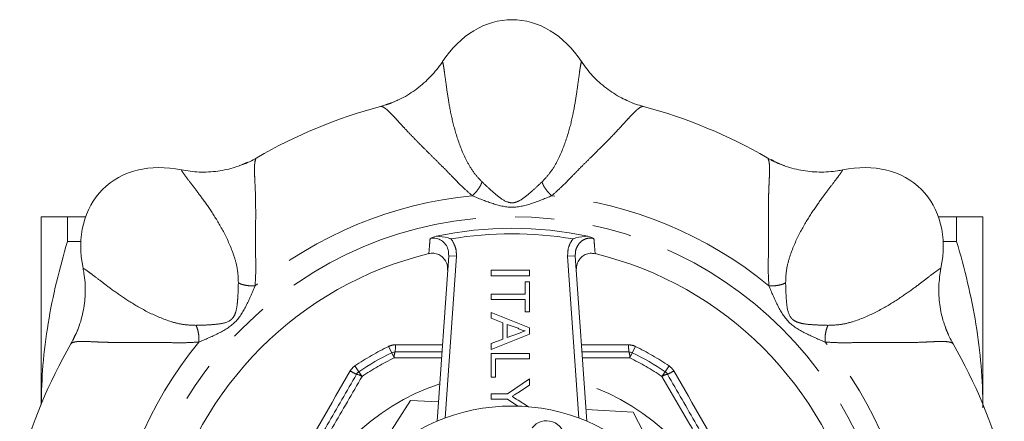
# Model space of a CAD drawing. Units: millimetres. Extents: x 185 to 222, y 92 to 257.
# Drawn here: x 187 to 219, y 116 to 129 of the extents above; entities that cross this region are included whole.
import ezdxf

# ---------------------------------------------------------------- set-up
doc = ezdxf.new("R2010")
doc.units = ezdxf.units.MM
doc.linetypes.add('PHANTOM', pattern=[12.7, 6.35, -1.27, 1.27, -1.27, 1.27, -1.27])

msp = doc.modelspace()

# ---------------------------------------------------------------- linework, layer by layer
at = {"color": 7, "linetype": 'Continuous', "lineweight": 15}
for p, q in [((188.159, 116.996), (188.159, 123.065)), ((189.011, 122.264), (189.011, 123.065)), ((189.011, 123.065), (189.601, 123.065)), ((217.808, 123.065), (217.218, 123.065)), ((217.808, 123.065), (217.808, 122.264)), ((218.659, 116.996), (218.659, 123.065)), ((189.448, 122.264), (189.011, 122.264)), ((217.371, 122.264), (217.808, 122.264)), ((200.985, 116.451), (201.359, 121.805)), ((205.46, 121.805), (205.834, 116.451)), ((202.73, 121.332), (203.98, 121.332)), ((202.73, 121.156), (202.73, 121.332)), ((203.98, 121.332), (203.98, 121.156)), ((203.98, 121.156), (202.73, 121.156)), ((203.835, 120.563), (203.835, 120.964)), ((203.835, 120.964), (203.98, 120.964)), ((203.98, 120.964), (203.98, 119.986)), ((202.73, 120.387), (202.73, 120.563)), ((202.73, 120.563), (203.835, 120.563)), ((203.835, 120.387), (202.73, 120.387)), ((203.835, 119.986), (203.835, 120.387)), ((202.73, 119.965), (203.98, 119.469)), ((202.73, 119.778), (202.73, 119.965)), ((203.98, 119.986), (203.835, 119.986)), ((203.114, 119.636), (202.73, 119.778)), ((203.114, 119.103), (203.114, 119.636)), ((203.258, 119.582), (203.258, 119.156)), ((203.604, 119.455), (203.258, 119.582)), ((203.98, 119.27), (202.73, 118.773)), ((203.258, 119.156), (203.587, 119.277)), ((203.98, 119.469), (203.98, 119.27)), ((202.73, 118.96), (203.114, 119.103)), ((202.73, 118.773), (202.73, 118.96)), ((199.624, 118.69), (201.141, 118.69)), ((202.73, 117.871), (202.73, 118.64)), ((202.73, 118.64), (203.98, 118.64)), ((203.98, 118.64), (203.98, 118.464)), ((205.677, 118.69), (207.195, 118.69)), ((202.874, 118.464), (202.874, 117.871)), ((203.98, 118.464), (202.874, 118.464)), ((202.874, 117.871), (202.73, 117.871)), ((203.259, 117.34), (203.98, 117.821)), ((203.98, 117.821), (203.98, 117.612)), ((202.73, 117.34), (203.259, 117.34)), ((202.73, 117.164), (202.73, 117.34)), ((203.98, 117.612), (203.597, 117.37)), ((197.527, 113.106), (200.127, 117.117)), ((200.127, 117.117), (201.028, 117.071)), ((203.259, 117.164), (202.73, 117.164)), ((203.599, 116.937), (203.259, 117.164)), ((203.612, 117.125), (203.939, 116.918)), ((205.808, 116.825), (207.335, 116.746)), ((207.335, 116.746), (209.19, 113.113))]:
    msp.add_line(p, q, dxfattribs=at)
at = {"color": 8, "linetype": 'PHANTOM', "lineweight": 0}
for p, q in [((201.43, 122.348), (201.48, 122.281)), ((201.609, 121.787), (201.359, 121.805)), ((205.21, 121.787), (205.46, 121.805)), ((201.609, 121.787), (201.243, 116.552)), ((205.576, 116.552), (205.21, 121.787)), ((199.514, 118.665), (199.414, 118.87)), ((199.596, 118.498), (199.514, 118.665)), ((199.633, 118.92), (201.157, 118.919)), ((205.661, 118.919), (207.186, 118.92)), ((207.223, 118.498), (207.304, 118.665)), ((207.304, 118.665), (207.404, 118.87)), ((201.128, 118.502), (199.596, 118.498)), ((207.223, 118.498), (205.69, 118.502)), ((198.451, 118.05), (198.323, 118.24)), ((198.554, 117.897), (198.451, 118.05)), ((208.265, 117.897), (208.368, 118.05)), ((208.368, 118.05), (208.496, 118.24))]:
    msp.add_line(p, q, dxfattribs=at)
msp.add_circle((203.409, 110.69), 12.375, dxfattribs=at)
at = {"color": 7, "linetype": 'Continuous', "lineweight": 15}
msp.add_circle((203.409, 110.69), 6.25, dxfattribs=at)
for centre, radius, start, end in [((203.409, 110.69), 16.502, 104.9634, 120.0376), ((203.409, 110.69), 16.502, 59.9623, 75.0369), ((203.409, 110.69), 12, 78.1686, 101.8314), ((203.409, 110.69), 11.5, 103.5432, 166.4568), ((203.409, 110.69), 11.5, 13.5432, 76.4568), ((203.409, 110.69), 16.502, 149.9629, 165.0372), ((203.409, 110.69), 16.502, 14.9622, 30.0368), ((203.409, 110.69), 8.875, 116.0318, 123.9682), ((199.624, 118.44), 0.25, 90, 116.0318), ((207.195, 118.44), 0.25, 63.9682, 90), ((203.409, 110.69), 8.875, 56.0318, 63.9682), ((198.59, 117.843), 0.25, 123.9682, 150), ((208.228, 117.843), 0.25, 30, 56.0318), ((204.527, 115.864), 0.598, 1.2, 141.5539)]:
    msp.add_arc(centre, radius, start, end, dxfattribs=at)
at = {"color": 8, "linetype": 'PHANTOM', "lineweight": 0}
for centre, radius, start, end in [((203.409, 110.69), 13.117, 95.6283, 129.3717), ((203.409, 110.69), 13.117, 50.6283, 84.3717), ((203.409, 110.69), 11.825, 80.3622, 99.6378), ((203.409, 110.69), 13.117, 140.6283, 174.3717), ((203.409, 110.69), 13.117, 5.6283, 39.3717), ((203.409, 110.69), 9.103, 116.0318, 123.9682), ((199.991, 118.538), 0.397, 157.4518, 185.7099), ((198.093, 118.866), 1.541, 353.4528, 2.0264), ((208.726, 118.866), 1.541, 177.9736, 186.5472), ((206.828, 118.538), 0.397, 354.2901, 22.5482), ((203.409, 110.69), 9.103, 56.0318, 63.9682), ((203.409, 110.69), 8.69, 116.0318, 123.9682), ((203.409, 110.69), 8.69, 56.0318, 63.9682), ((198.987, 119.382), 1.541, 237.9736, 246.5472), ((207.832, 119.382), 1.541, 293.4528, 302.0264), ((203.409, 110.69), 7.353, 108.5561, 161.4439), ((198.322, 117.574), 0.397, 54.2901, 82.5482), ((203.409, 110.69), 7.353, 18.5561, 71.4439), ((208.496, 117.574), 0.397, 97.4518, 125.7099)]:
    msp.add_arc(centre, radius, start, end, dxfattribs=at)
at = {"color": 7, "linetype": 'Continuous', "lineweight": 15}
for centre, major_axis in [((203.409, 125.44), (0, -4)), ((192.98, 121.12), (2.828, -2.828)), ((213.839, 121.12), (-2.828, -2.828))]:
    msp.add_ellipse(centre, major_axis=major_axis, ratio=0.75, start_param=2.29296, end_param=3.990225, dxfattribs=at)
for points, knots in [([(199.283, 126.68), (199.418, 126.724), (199.746, 126.831), (200.216, 127.107), (200.683, 127.485), (200.983, 127.827), (201.128, 128.038), (201.159, 128.084)], [0, 0, 0, 0, 0.179011, 0.432173, 0.678029, 0.931104, 1, 1, 1, 1]), ([(205.66, 128.084), (205.715, 128.004), (205.826, 127.845), (206.019, 127.622), (206.231, 127.413), (206.46, 127.223), (206.703, 127.055), (206.942, 126.914), (207.107, 126.839), (207.182, 126.805)], [0, 0, 0, 0, 0.144166, 0.289334, 0.437658, 0.587068, 0.731351, 0.876625, 1, 1, 1, 1]), ([(199.726, 126.85), (199.703, 126.837), (199.525, 126.738), (199.324, 126.682), (199.15, 126.633)], [0, 0, 0, 0, 0.128205, 1, 1, 1, 1]), ([(207.669, 126.633), (207.494, 126.682), (207.295, 126.737), (207.117, 126.836), (207.095, 126.849)], [0, 0, 0, 0, 0.8757246, 1, 1, 1, 1]), ([(192.702, 124.581), (192.894, 124.551), (193.284, 124.49), (193.875, 124.529), (194.404, 124.635), (194.712, 124.772), (194.842, 124.829)], [0, 0, 0, 0, 0.265927, 0.539561, 0.805695, 1, 1, 1, 1]), ([(195.148, 124.976), (194.99, 124.886), (194.808, 124.784), (194.611, 124.728), (194.585, 124.721)], [0, 0, 0, 0, 0.868858, 1, 1, 1, 1]), ([(212.232, 124.721), (212.207, 124.728), (212.01, 124.784), (211.829, 124.886), (211.671, 124.976)], [0, 0, 0, 0, 0.128205, 1, 1, 1, 1]), ([(211.798, 124.915), (211.925, 124.85), (212.233, 124.694), (212.76, 124.557), (213.357, 124.494), (213.811, 124.523), (214.063, 124.57), (214.117, 124.581)], [0, 0, 0, 0, 0.179011, 0.432173, 0.678029, 0.931104, 1, 1, 1, 1]), ([(188.159, 123.065), (188.159, 123.065), (188.179, 123.065), (188.255, 123.065), (188.312, 123.065), (188.535, 123.065), (188.749, 123.065), (189.011, 123.065)], [0, 0, 0, 0, 0.25, 0.25, 0.5, 0.5, 1, 1, 1, 1]), ([(218.659, 123.065), (218.659, 123.065), (218.64, 123.065), (218.564, 123.065), (218.506, 123.065), (218.284, 123.065), (218.069, 123.065), (217.808, 123.065)], [0, 0, 0, 0, 0.25, 0.25, 0.5, 0.5, 1, 1, 1, 1]), ([(189.011, 122.264), (188.887, 121.826), (188.639, 120.951), (188.374, 119.612), (188.197, 118.285), (188.174, 117.402), (188.164, 116.976)], [0, 0, 0, 0, 0.25229, 0.505329, 0.761268, 1, 1, 1, 1]), ([(200.757, 122.362), (200.758, 122.363), (200.818, 122.388), (200.884, 122.412), (200.949, 122.435)], [0, 0, 0, 0, 0.0137334, 1, 1, 1, 1]), ([(201.359, 121.805), (201.357, 121.87), (201.354, 122), (201.267, 122.175), (201.133, 122.305), (200.972, 122.373), (200.842, 122.38), (200.773, 122.366), (200.757, 122.362)], [0, 0, 0, 0, 0.204206, 0.407585, 0.601055, 0.779847, 0.947027, 1, 1, 1, 1]), ([(201.43, 122.348), (201.429, 122.349), (201.398, 122.36), (201.242, 122.414), (201.08, 122.426), (200.949, 122.435)], [0, 0, 0, 0, 0.004854, 0.196352, 1, 1, 1, 1]), ([(205.389, 122.348), (205.39, 122.349), (205.42, 122.36), (205.577, 122.414), (205.739, 122.426), (205.87, 122.435)], [0, 0, 0, 0, 0.004854, 0.196352, 1, 1, 1, 1]), ([(205.87, 122.435), (205.935, 122.412), (206, 122.388), (206.061, 122.363), (206.062, 122.362)], [0, 0, 0, 0, 0.9862666, 1, 1, 1, 1]), ([(217.808, 122.264), (218.073, 121.378), (218.287, 120.487), (218.581, 118.692), (218.659, 117.789), (218.659, 116.878)], [0, 0, 0, 0, 0.5, 0.5, 1, 1, 1, 1]), ([(201.326, 121.331), (201.324, 121.391), (201.321, 121.511), (201.241, 121.676), (201.116, 121.803), (200.959, 121.876), (200.82, 121.89), (200.741, 121.875), (200.716, 121.87)], [0, 0, 0, 0, 0.189515, 0.379139, 0.565424, 0.74528, 0.919515, 1, 1, 1, 1]), ([(206.102, 121.87), (206.048, 121.878), (205.94, 121.893), (205.78, 121.846), (205.642, 121.752), (205.542, 121.615), (205.492, 121.467), (205.492, 121.37), (205.493, 121.331)], [0, 0, 0, 0, 0.1720813, 0.3441712, 0.5165602, 0.6927912, 0.8749563, 1, 1, 1, 1]), ([(189.185, 119.079), (189.249, 119.206), (189.405, 119.513), (189.543, 120.04), (189.606, 120.638), (189.576, 121.092), (189.529, 121.344), (189.519, 121.398)], [0, 0, 0, 0, 0.179011, 0.432173, 0.678029, 0.931104, 1, 1, 1, 1]), ([(217.3, 121.398), (217.27, 121.205), (217.21, 120.815), (217.248, 120.224), (217.355, 119.695), (217.491, 119.387), (217.549, 119.257)], [0, 0, 0, 0, 0.265927, 0.539561, 0.805695, 1, 1, 1, 1]), ([(189.378, 119.512), (189.371, 119.487), (189.315, 119.291), (189.213, 119.109), (189.124, 118.951)], [0, 0, 0, 0, 0.128205, 1, 1, 1, 1]), ([(203.587, 119.277), (203.633, 119.294), (203.716, 119.325), (203.799, 119.356), (203.835, 119.369)], [0, 0, 0, 0, 0.560002, 1, 1, 1, 1]), ([(203.835, 119.369), (203.791, 119.381), (203.711, 119.402), (203.637, 119.439), (203.604, 119.455)], [0, 0, 0, 0, 0.559915, 1, 1, 1, 1]), ([(217.695, 118.951), (217.606, 119.109), (217.503, 119.291), (217.447, 119.488), (217.44, 119.514)], [0, 0, 0, 0, 0.868858, 1, 1, 1, 1]), ([(195.484, 112.963), (195.5, 112.991), (195.831, 113.564), (196.48, 114.689), (197.429, 116.332), (198.059, 117.422), (198.374, 117.968)], [0, 0, 0, 0, 0.016434, 0.344646, 0.671723, 1, 1, 1, 1]), ([(208.445, 117.968), (208.759, 117.424), (209.388, 116.334), (210.336, 114.692), (210.992, 113.556), (211.329, 112.972), (211.352, 112.933)], [0, 0, 0, 0, 0.325191, 0.651446, 0.976573, 1, 1, 1, 1]), ([(203.597, 117.37), (203.563, 117.348), (203.501, 117.308), (203.439, 117.269), (203.411, 117.252)], [0, 0, 0, 0, 0.5600005, 1, 1, 1, 1]), ([(203.411, 117.252), (203.449, 117.228), (203.515, 117.185), (203.582, 117.143), (203.612, 117.125)], [0, 0, 0, 0, 0.56, 1, 1, 1, 1])]:
    msp.add_open_spline(points, degree=3, knots=knots, dxfattribs=at)
at = {"color": 8, "linetype": 'PHANTOM', "lineweight": 0}
for points, knots in [([(201.159, 128.084), (201.164, 128.069), (201.175, 128.04), (201.196, 127.92), (201.225, 127.72), (201.268, 127.403), (201.334, 126.917), (201.444, 126.302), (201.631, 125.583), (201.881, 124.959), (202.157, 124.493), (202.346, 124.291), (202.439, 124.192)], [0, 0, 0, 0, 0.093823, 0.184582, 0.27408, 0.404976, 0.529291, 0.649954, 0.769526, 0.887416, 0.944847, 1, 1, 1, 1]), ([(204.379, 124.192), (204.472, 124.29), (204.661, 124.492), (204.937, 124.957), (205.186, 125.58), (205.374, 126.298), (205.482, 126.916), (205.551, 127.4), (205.59, 127.698), (205.615, 127.877), (205.633, 127.98), (205.648, 128.054), (205.656, 128.074), (205.66, 128.084)], [0, 0, 0, 0, 0.054887, 0.112264, 0.229886, 0.349297, 0.469438, 0.594585, 0.724659, 0.791536, 0.859732, 0.928758, 1, 1, 1, 1]), ([(202.123, 123.744), (202.019, 123.836), (201.782, 124.045), (201.475, 124.366), (201.165, 124.68), (200.879, 124.964), (200.608, 125.231), (200.36, 125.479), (200.137, 125.709), (199.949, 125.908), (199.787, 126.084), (199.646, 126.24), (199.513, 126.382), (199.4, 126.494), (199.306, 126.573), (199.232, 126.619), (199.18, 126.639), (199.157, 126.632), (199.149, 126.629)], [0, 0, 0, 0, 0.05945, 0.135381, 0.200848, 0.266954, 0.333956, 0.399246, 0.463359, 0.529368, 0.584569, 0.644854, 0.710279, 0.78089, 0.841839, 0.902905, 0.963886, 1, 1, 1, 1]), ([(207.67, 126.629), (207.661, 126.632), (207.639, 126.639), (207.586, 126.619), (207.512, 126.572), (207.418, 126.492), (207.305, 126.379), (207.171, 126.237), (207.03, 126.081), (206.812, 125.842), (206.468, 125.483), (206.032, 125.055), (205.653, 124.678), (205.343, 124.365), (205.035, 124.044), (204.799, 123.835), (204.696, 123.744)], [0, 0, 0, 0, 0.03618, 0.097635, 0.159956, 0.220313, 0.290865, 0.356278, 0.416595, 0.471874, 0.601563, 0.733553, 0.799278, 0.864953, 0.940823, 1, 1, 1, 1]), ([(195.151, 124.973), (195.143, 124.969), (195.122, 124.958), (195.099, 124.907), (195.08, 124.821), (195.07, 124.698), (195.07, 124.538), (195.076, 124.343), (195.087, 124.133), (195.101, 123.81), (195.112, 123.313), (195.106, 122.702), (195.105, 122.168), (195.107, 121.727), (195.117, 121.282), (195.097, 120.968), (195.088, 120.83)], [0, 0, 0, 0, 0.03618, 0.097635, 0.159956, 0.220313, 0.290865, 0.356278, 0.416595, 0.471874, 0.601563, 0.733553, 0.799278, 0.864953, 0.940823, 1, 1, 1, 1]), ([(211.73, 120.83), (211.722, 120.969), (211.702, 121.284), (211.712, 121.728), (211.714, 122.169), (211.714, 122.572), (211.711, 122.953), (211.711, 123.304), (211.716, 123.624), (211.723, 123.898), (211.734, 124.136), (211.744, 124.346), (211.75, 124.541), (211.75, 124.7), (211.739, 124.822), (211.719, 124.908), (211.696, 124.958), (211.675, 124.969), (211.668, 124.973)], [0, 0, 0, 0, 0.05945, 0.135381, 0.200848, 0.266954, 0.333956, 0.399246, 0.463359, 0.529368, 0.584569, 0.644854, 0.710279, 0.78089, 0.841839, 0.902905, 0.963886, 1, 1, 1, 1]), ([(194.548, 120.923), (194.544, 121.058), (194.535, 121.334), (194.401, 121.858), (194.137, 122.476), (193.762, 123.115), (193.402, 123.629), (193.108, 124.02), (192.925, 124.258), (192.817, 124.403), (192.756, 124.488), (192.714, 124.551), (192.706, 124.571), (192.702, 124.581)], [0, 0, 0, 0, 0.054887, 0.112264, 0.229886, 0.349297, 0.469438, 0.594585, 0.724659, 0.791536, 0.859732, 0.928758, 1, 1, 1, 1]), ([(214.117, 124.581), (214.111, 124.566), (214.098, 124.538), (214.028, 124.438), (213.907, 124.277), (213.713, 124.023), (213.417, 123.632), (213.059, 123.119), (212.683, 122.479), (212.418, 121.861), (212.284, 121.336), (212.275, 121.059), (212.27, 120.923)], [0, 0, 0, 0, 0.093823, 0.184582, 0.27408, 0.404976, 0.529291, 0.649954, 0.769526, 0.887416, 0.944847, 1, 1, 1, 1]), ([(202.439, 124.192), (202.426, 124.156), (202.398, 124.083), (202.322, 123.96), (202.228, 123.841), (202.157, 123.776), (202.123, 123.744)], [0, 0, 0, 0, 0.244386, 0.5, 0.755614, 1, 1, 1, 1]), ([(202.439, 124.192), (202.523, 124.113), (202.68, 123.963), (202.956, 123.723), (203.188, 123.549), (203.411, 123.508), (203.539, 123.532), (203.703, 123.607), (203.899, 123.753), (204.141, 123.966), (204.297, 124.114), (204.379, 124.192)], [0, 0, 0, 0, 0.14625, 0.276643, 0.448805, 0.500381, 0.552017, 0.606655, 0.725162, 0.855501, 1, 1, 1, 1]), ([(204.696, 123.744), (204.661, 123.776), (204.591, 123.841), (204.497, 123.96), (204.42, 124.083), (204.393, 124.156), (204.379, 124.192)], [0, 0, 0, 0, 0.244386, 0.5, 0.755614, 1, 1, 1, 1]), ([(204.696, 123.744), (204.49, 123.66), (204.079, 123.491), (203.412, 123.313), (202.743, 123.49), (202.33, 123.659), (202.123, 123.744)], [0, 0, 0, 0, 0.250229, 0.499066, 0.747999, 1, 1, 1, 1]), ([(200.716, 121.87), (200.724, 121.958), (200.737, 122.122), (200.75, 122.286), (200.757, 122.362)], [0, 0, 0, 0, 0.532266, 1, 1, 1, 1]), ([(201.48, 122.281), (201.523, 122.201), (201.606, 122.047), (201.608, 121.872), (201.609, 121.787)], [0, 0, 0, 0, 0.513475, 1, 1, 1, 1]), ([(205.21, 121.787), (205.213, 121.877), (205.218, 122.057), (205.307, 122.244), (205.376, 122.331), (205.389, 122.348)], [0, 0, 0, 0, 0.446053, 0.892363, 1, 1, 1, 1]), ([(206.062, 122.362), (206.01, 122.369), (205.905, 122.384), (205.751, 122.338), (205.618, 122.247), (205.517, 122.114), (205.46, 121.959), (205.46, 121.853), (205.46, 121.805)], [0, 0, 0, 0, 0.1640635, 0.3279082, 0.4922852, 0.6642863, 0.8484107, 1, 1, 1, 1]), ([(206.062, 122.362), (206.068, 122.286), (206.082, 122.122), (206.095, 121.958), (206.102, 121.87)], [0, 0, 0, 0, 0.4682266, 1, 1, 1, 1]), ([(189.519, 121.398), (189.533, 121.391), (189.561, 121.379), (189.661, 121.308), (189.823, 121.188), (190.077, 120.994), (190.468, 120.697), (190.98, 120.34), (191.621, 119.963), (192.239, 119.699), (192.764, 119.565), (193.041, 119.556), (193.176, 119.551)], [0, 0, 0, 0, 0.093823, 0.184582, 0.27408, 0.404976, 0.529291, 0.649954, 0.769526, 0.887416, 0.944847, 1, 1, 1, 1]), ([(213.642, 119.551), (213.777, 119.556), (214.054, 119.565), (214.578, 119.698), (215.195, 119.963), (215.835, 120.338), (216.349, 120.697), (216.739, 120.991), (216.977, 121.174), (217.122, 121.283), (217.207, 121.344), (217.27, 121.385), (217.29, 121.394), (217.3, 121.398)], [0, 0, 0, 0, 0.054887, 0.112264, 0.229886, 0.349297, 0.469438, 0.594585, 0.724659, 0.791536, 0.859732, 0.928758, 1, 1, 1, 1]), ([(193.176, 119.551), (193.291, 119.554), (193.508, 119.56), (193.873, 119.585), (194.16, 119.626), (194.347, 119.755), (194.42, 119.863), (194.483, 120.032), (194.519, 120.273), (194.539, 120.594), (194.545, 120.81), (194.548, 120.923)], [0, 0, 0, 0, 0.1462497, 0.2766425, 0.4488046, 0.500381, 0.5520174, 0.6066551, 0.7251617, 0.8555006, 1, 1, 1, 1]), ([(195.088, 120.83), (195.041, 120.828), (194.945, 120.825), (194.795, 120.842), (194.654, 120.875), (194.583, 120.907), (194.548, 120.923)], [0, 0, 0, 0, 0.244386, 0.5, 0.755614, 1, 1, 1, 1]), ([(212.27, 120.923), (212.236, 120.907), (212.164, 120.875), (212.024, 120.842), (211.873, 120.825), (211.777, 120.828), (211.73, 120.83)], [0, 0, 0, 0, 0.244386, 0.5, 0.755614, 1, 1, 1, 1]), ([(212.27, 120.923), (212.274, 120.808), (212.279, 120.591), (212.304, 120.227), (212.345, 119.939), (212.475, 119.753), (212.582, 119.679), (212.751, 119.616), (212.992, 119.58), (213.314, 119.56), (213.529, 119.554), (213.642, 119.551)], [0, 0, 0, 0, 0.14625, 0.276643, 0.448805, 0.500381, 0.552017, 0.606655, 0.725162, 0.855501, 1, 1, 1, 1]), ([(195.088, 120.83), (195.003, 120.625), (194.831, 120.216), (194.485, 119.618), (193.887, 119.269), (193.476, 119.097), (193.269, 119.011)], [0, 0, 0, 0, 0.250229, 0.499066, 0.747999, 1, 1, 1, 1]), ([(213.55, 119.011), (213.344, 119.097), (212.935, 119.268), (212.337, 119.614), (211.989, 120.212), (211.817, 120.623), (211.73, 120.83)], [0, 0, 0, 0, 0.250229, 0.499066, 0.747999, 1, 1, 1, 1]), ([(193.176, 119.551), (193.192, 119.516), (193.225, 119.445), (193.257, 119.305), (193.275, 119.154), (193.271, 119.058), (193.269, 119.011)], [0, 0, 0, 0, 0.244386, 0.5, 0.755614, 1, 1, 1, 1]), ([(213.55, 119.011), (213.548, 119.058), (213.544, 119.154), (213.562, 119.305), (213.594, 119.445), (213.627, 119.516), (213.642, 119.551)], [0, 0, 0, 0, 0.244386, 0.5, 0.755614, 1, 1, 1, 1]), ([(193.269, 119.011), (193.131, 119.002), (192.815, 118.983), (192.371, 118.992), (191.93, 118.995), (191.527, 118.994), (191.146, 118.991), (190.796, 118.992), (190.476, 118.997), (190.202, 119.004), (189.963, 119.014), (189.753, 119.024), (189.558, 119.031), (189.399, 119.03), (189.277, 119.02), (189.192, 119), (189.141, 118.977), (189.13, 118.956), (189.126, 118.948)], [0, 0, 0, 0, 0.05945, 0.135381, 0.200848, 0.266954, 0.333956, 0.399246, 0.463359, 0.529368, 0.584569, 0.644854, 0.710279, 0.78089, 0.841839, 0.902905, 0.963886, 1, 1, 1, 1]), ([(217.693, 118.948), (217.689, 118.956), (217.678, 118.977), (217.626, 119), (217.54, 119.019), (217.417, 119.029), (217.258, 119.03), (217.063, 119.023), (216.852, 119.013), (216.529, 118.998), (216.032, 118.988), (215.421, 118.993), (214.887, 118.994), (214.446, 118.992), (214.002, 118.983), (213.687, 119.002), (213.55, 119.011)], [0, 0, 0, 0, 0.03618, 0.097635, 0.159956, 0.220313, 0.290865, 0.356278, 0.416595, 0.471874, 0.601563, 0.733553, 0.799278, 0.864953, 0.940823, 1, 1, 1, 1]), ([(199.633, 118.92), (199.613, 118.92), (199.537, 118.917), (199.466, 118.89), (199.414, 118.87)], [0, 0, 0, 0, 0.2739, 1, 1, 1, 1]), ([(207.404, 118.87), (207.387, 118.878), (207.318, 118.909), (207.242, 118.915), (207.186, 118.92)], [0, 0, 0, 0, 0.260499, 1, 1, 1, 1]), ([(195.208, 112.944), (195.567, 113.564), (196.555, 115.274), (197.541, 116.985), (198.17, 118.075)], [0, 0, 0, 0, 0.36265, 1, 1, 1, 1]), ([(198.323, 118.24), (198.307, 118.228), (198.246, 118.184), (198.202, 118.122), (198.17, 118.075)], [0, 0, 0, 0, 0.2604993, 1, 1, 1, 1]), ([(208.649, 118.075), (208.639, 118.092), (208.599, 118.156), (208.54, 118.204), (208.496, 118.24)], [0, 0, 0, 0, 0.2603753, 1, 1, 1, 1]), ([(208.649, 118.075), (209.277, 116.985), (210.263, 115.274), (211.252, 113.564), (211.61, 112.944)], [0, 0, 0, 0, 0.63735, 1, 1, 1, 1]), ([(198.554, 117.897), (198.236, 117.35), (197.599, 116.253), (196.723, 114.739), (196.092, 113.645), (195.783, 113.107), (195.71, 112.979)], [0, 0, 0, 0, 0.335235, 0.671555, 0.921997, 1, 1, 1, 1]), ([(211.109, 112.979), (210.799, 113.518), (210.252, 114.469), (209.301, 116.112), (208.664, 117.209), (208.265, 117.897)], [0, 0, 0, 0, 0.328351, 0.578833, 1, 1, 1, 1])]:
    msp.add_open_spline(points, degree=3, knots=knots, dxfattribs=at)

doc.saveas('drawing.dxf')
